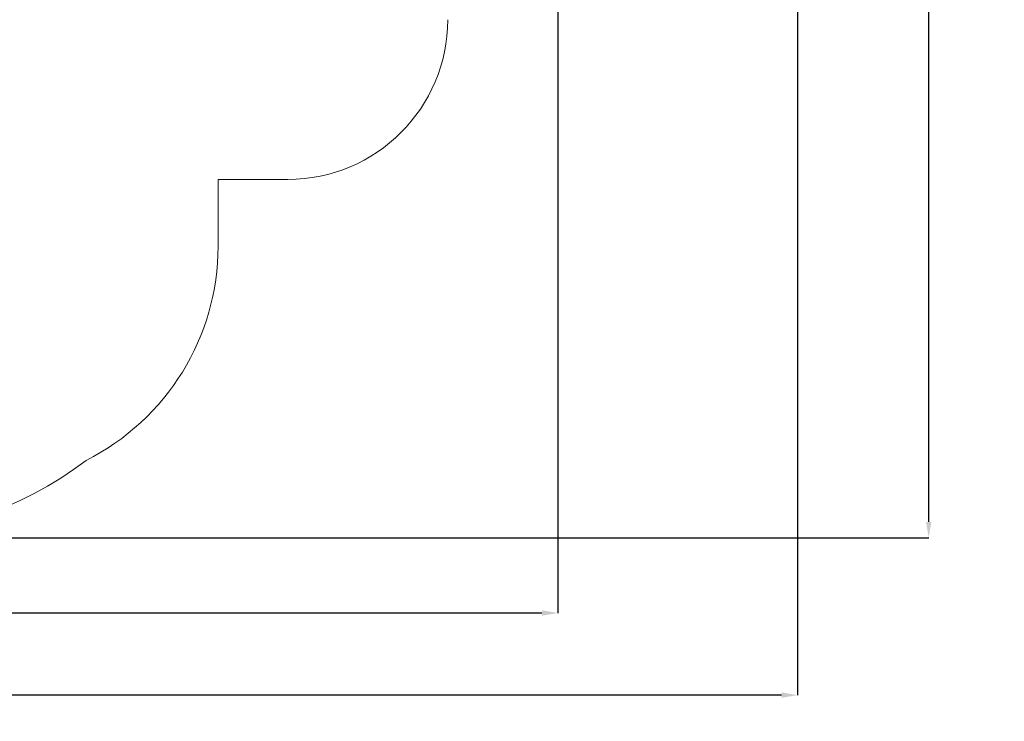
# Model space of a CAD drawing. Units: millimetres. Extents: x 3187 to 17883, y 9469 to 22359.
# Drawn here: x 11721 to 17883, y 9469 to 13861 of the extents above; entities that cross this region are included whole.
import ezdxf

# ---------------------------------------------------------------- set-up
doc = ezdxf.new("R2010")
doc.units = ezdxf.units.MM
doc.header["$LTSCALE"] = 100
doc.header["$PDSIZE"] = -1
doc.layers.add('Dimension', color=7, linetype='Continuous')
doc.layers.add('Safety Area', color=4, linetype='Continuous', lineweight=25)
doc.dimstyles.new('Standard$0', dxfattribs={"dimtxt": 0.18, "dimasz": 0.18, "dimexe": 0.18, "dimexo": 0.0625, "dimgap": 0.09, "dimtad": 0, "dimtih": 1, "dimtoh": 1, "dimdec": 4, "dimzin": 0, "dimdsep": 46, "dimtxsty": 'Standard', "dimcen": 0.09, "dimadec": 0, "dimazin": 0, "dimtfac": 1, "dimtdec": 4, "dimtofl": 0, "dimtmove": 0, "dimatfit": 3, "dimfxl": 1, "dimtolj": 1, "dimtzin": 0, "dimarcsym": 0})

# ---------------------------------------------------------------- blocks, each defined once
blk = doc.blocks.new('*D6')
at = {"layer": 'Defpoints', "color": 0}
for p in [(15089.6, 16979.3), (5795.4, 13395.3), (15089.6, 10146.9)]:
    blk.add_point(p, dxfattribs=at)
at = {"layer": 'Dimension', "color": 0, "linetype": 'ByBlock', "lineweight": -2}
for p, q in [((15089.6, 16979.2), (15089.6, 10146.7)), ((5795.4, 13395.2), (5795.4, 10146.7)), ((5895.4, 10146.9), (9984.1, 10146.9)), ((14989.6, 10146.9), (10900.9, 10146.9))]:
    blk.add_line(p, q, dxfattribs=at)
at = {"layer": 'Dimension', "color": 0}
for points in [[(5895.4, 10163.6), (5895.4, 10130.3), (5795.4, 10146.9)], [(14989.6, 10130.3), (14989.6, 10163.6), (15089.6, 10146.9)]]:
    blk.add_solid(points, dxfattribs=at)
at = {"layer": 'Dimension', "color": 0, "insert": (10442.5, 10146.9), "char_height": 250, "attachment_point": 5}
blk.add_mtext('\\A1;9294', dxfattribs=at)
blk = doc.blocks.new('*D7')
at = {"layer": 'Defpoints', "color": 0}
for p in [(16589.6, 16979.3), (4301.4, 13389.3), (16589.6, 9633)]:
    blk.add_point(p, dxfattribs=at)
at = {"layer": 'Dimension', "color": 0, "linetype": 'ByBlock', "lineweight": -2}
for p, q in [((16589.6, 16979.2), (16589.6, 9632.8)), ((4301.4, 13389.2), (4301.4, 9632.8)), ((4401.4, 9633), (9903.7, 9633)), ((16489.6, 9633), (10987.2, 9633))]:
    blk.add_line(p, q, dxfattribs=at)
at = {"layer": 'Dimension', "color": 0}
for points in [[(4401.4, 9649.6), (4401.4, 9616.3), (4301.4, 9633)], [(16489.6, 9616.3), (16489.6, 9649.6), (16589.6, 9633)]]:
    blk.add_solid(points, dxfattribs=at)
at = {"layer": 'Dimension', "color": 0, "insert": (10445.5, 9633), "char_height": 250, "attachment_point": 5}
blk.add_mtext('\\A1;12288', dxfattribs=at)
blk = doc.blocks.new('*D9')
at = {"layer": 'Defpoints', "color": 0}
for p in [(9933.9, 21220.3), (10692.4, 10617.4), (17410, 10617.4)]:
    blk.add_point(p, dxfattribs=at)
at = {"layer": 'Dimension', "color": 0, "linetype": 'ByBlock', "lineweight": -2}
for p, q in [((9934, 21220.3), (17410.2, 21220.3)), ((17410, 21120.3), (17410, 16044)), ((17410, 10717.4), (17410, 15793.8)), ((10692.5, 10617.4), (17410.2, 10617.4))]:
    blk.add_line(p, q, dxfattribs=at)
at = {"layer": 'Dimension', "color": 0}
for points in [[(17426.7, 21120.3), (17393.3, 21120.3), (17410, 21220.3)], [(17393.3, 10717.4), (17426.7, 10717.4), (17410, 10617.4)]]:
    blk.add_solid(points, dxfattribs=at)
at = {"layer": 'Dimension', "color": 0, "insert": (17410, 15918.9), "char_height": 250, "attachment_point": 5}
blk.add_mtext('\\A1;10603', dxfattribs=at)

msp = doc.modelspace()

# ---------------------------------------------------------------- linework, layer by layer
at = {"layer": 'Safety Area', "linetype": 'Continuous', "lineweight": 15}
for p, q in [((12962.5, 12861.1), (13399.9, 12861.1)), ((12962.5, 12442.6), (12962.5, 12861.1))]:
    msp.add_line(p, q, dxfattribs=at)
for centre, radius, start, end in [((13399.9, 13861.1), 1000, 270, 0), ((11462.5, 12442.6), 1500, 296.69392, 0), ((10692.4, 13009.3), 2391.9, 234.92135, 307.13471)]:
    msp.add_arc(centre, radius, start, end, dxfattribs=at)

# ---------------------------------------------------------------- dimensions: what is measured, and where the dimension line sits
at = {"layer": 'Dimension'}
for base, p1, p2, angle, picture, middle in [((17410, 10617.4), (9933.9, 21220.3), (10692.4, 10617.4), 90, '*D9', (17410, 15918.9)), ((16589.6, 9633), (4301.4, 13389.3), (16589.6, 16979.3), 0, '*D7', (10445.5, 9633)), ((15089.6, 10146.9), (5795.4, 13395.3), (15089.6, 16979.3), 0, '*D6', (10442.5, 10146.9))]:
    dim = msp.add_linear_dim(base=base, p1=p1, p2=p2, angle=angle, dimstyle='Standard$0', override={"dimtxt": 250, "dimasz": 100, "dimdec": 0, "dimarcsym": 1}, dxfattribs=at)
    dim.commit()
    dim.dimension.update_dxf_attribs({"geometry": picture, "text_midpoint": middle})

doc.saveas('drawing.dxf')
